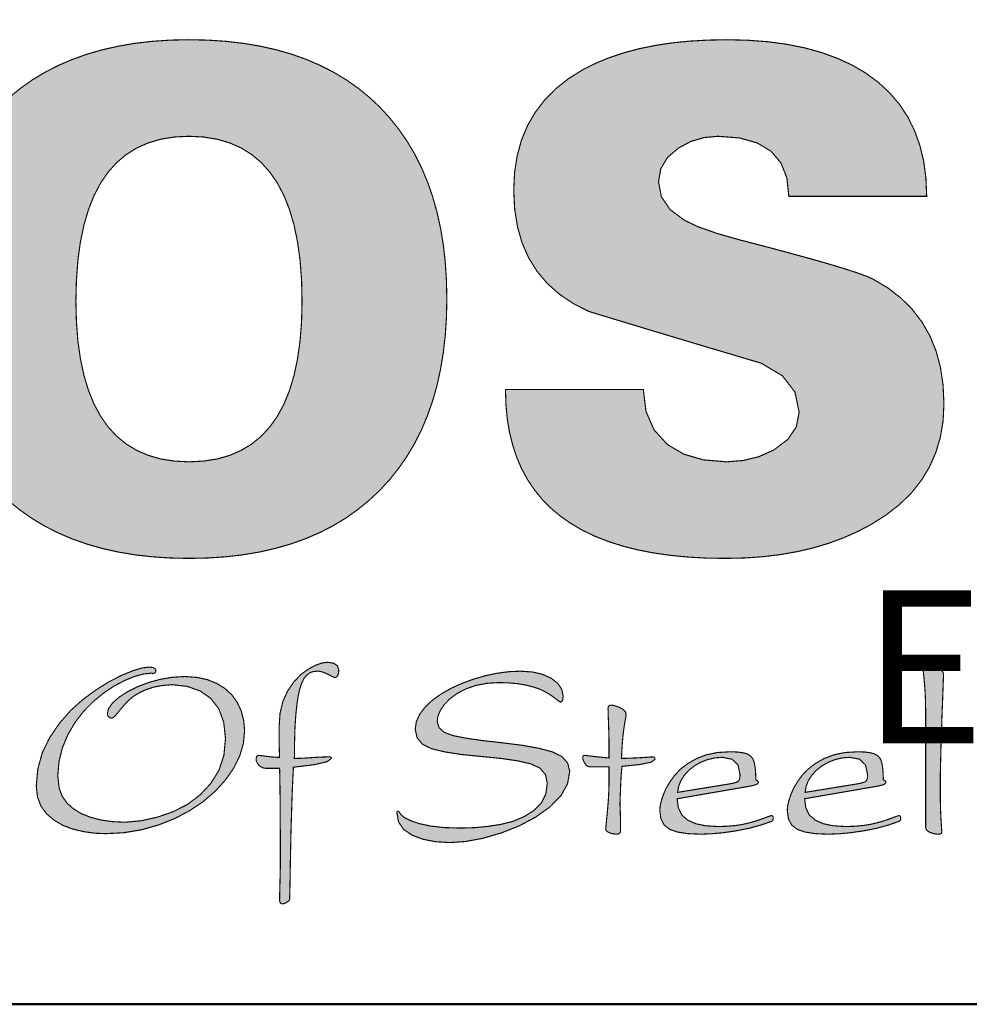
# Model space of a CAD drawing. Units: millimetres. Extents: x 0 to 1260, y -30 to 817.
# Drawn here: x 1018 to 1036, y 458 to 476 of the extents above; entities that cross this region are included whole.
import ezdxf
from ezdxf.enums import TextEntityAlignment as Align

# ---------------------------------------------------------------- set-up
doc = ezdxf.new("R2010")
doc.units = ezdxf.units.MM
doc.layers.add('AM_0', color=7, linetype='Continuous', lineweight=50)
doc.layers.add('AM_BOR', color=7, linetype='Continuous', lineweight=50)
doc.styles.get("Standard").update_dxf_attribs({"font": 'isocp.shx'})

# ---------------------------------------------------------------- blocks, each defined once
blk = doc.blocks.new('DIN_A3_BOS')
at = {"layer": 'AM_BOR'}
blk.add_lwpolyline([(20, 10), (410, 10), (410, 287), (20, 287)], close=True, dxfattribs=at)
blk = doc.blocks.new('TITLE_BOS')
at = {"layer": 'AM_BOR'}
h = blk.add_hatch(color=256, dxfattribs=at)
h.paths.add_polyline_path([(-101.804, 12.641), (-101.854, 12.898), (-101.939, 13.136), (-102.057, 13.353), (-102.209, 13.55), (-102.395, 13.728), (-102.615, 13.886), (-102.821, 14.001), (-103.042, 14.099), (-103.278, 14.179), (-103.529, 14.241), (-103.796, 14.285), (-104.078, 14.312), (-104.375, 14.321), (-107.956, 14.321), (-107.956, 6.847), (-104.447, 6.847), (-104.14, 6.852), (-103.881, 6.866), (-103.671, 6.889), (-103.386, 6.939), (-103.121, 7.003), (-102.879, 7.081), (-102.657, 7.173), (-102.456, 7.28), (-102.276, 7.401), (-102.118, 7.536), (-101.981, 7.685), (-101.865, 7.848), (-101.769, 8.025), (-101.696, 8.217), (-101.643, 8.422), (-101.611, 8.642), (-101.6, 8.876), (-101.622, 9.175), (-101.685, 9.452), (-101.791, 9.707), (-101.938, 9.939), (-102.128, 10.149), (-102.332, 10.318), (-102.561, 10.461), (-102.815, 10.576), (-103.096, 10.666), (-103.402, 10.729), (-103.071, 10.808), (-102.773, 10.923), (-102.507, 11.072), (-102.273, 11.257), (-102.06, 11.493), (-101.908, 11.756), (-101.817, 12.047), (-101.787, 12.364)])
h.paths.add_polyline_path([(-103.937, 12.353), (-103.909, 12.147), (-103.946, 11.867), (-104.056, 11.648), (-104.24, 11.491), (-104.498, 11.395), (-104.83, 11.36), (-105.886, 11.36), (-105.886, 12.872), (-104.758, 12.872), (-104.54, 12.85), (-104.341, 12.784), (-104.162, 12.675), (-104.021, 12.529)], flags=16)
h.paths.add_polyline_path([(-104.322, 9.884), (-104.141, 9.801), (-103.986, 9.663), (-103.869, 9.487), (-103.798, 9.29), (-103.774, 9.073), (-103.803, 8.843), (-103.889, 8.652), (-104.033, 8.498), (-104.219, 8.386), (-104.433, 8.319), (-104.675, 8.296), (-105.886, 8.296), (-105.886, 9.911), (-104.53, 9.911)], flags=16)
h.paths.add_polyline_path([(-93.603, 12.948), (-93.728, 13.129), (-93.865, 13.3), (-94.013, 13.462), (-94.173, 13.612), (-94.342, 13.75), (-94.522, 13.876), (-94.712, 13.99), (-94.913, 14.092), (-95.123, 14.182), (-95.343, 14.26), (-95.574, 14.326), (-95.815, 14.38), (-96.066, 14.422), (-96.327, 14.452), (-96.599, 14.47), (-96.88, 14.476), (-97.16, 14.47), (-97.43, 14.452), (-97.691, 14.422), (-97.941, 14.379), (-98.181, 14.325), (-98.411, 14.259), (-98.631, 14.18), (-98.841, 14.09), (-99.042, 13.987), (-99.232, 13.873), (-99.412, 13.746), (-99.582, 13.607), (-99.742, 13.456), (-99.892, 13.295), (-100.029, 13.123), (-100.154, 12.941), (-100.268, 12.75), (-100.369, 12.549), (-100.459, 12.338), (-100.537, 12.117), (-100.602, 11.886), (-100.656, 11.645), (-100.698, 11.395), (-100.728, 11.134), (-100.746, 10.864), (-100.752, 10.584), (-100.746, 10.302), (-100.728, 10.031), (-100.698, 9.769), (-100.657, 9.518), (-100.603, 9.276), (-100.538, 9.045), (-100.461, 8.823), (-100.371, 8.612), (-100.27, 8.411), (-100.158, 8.22), (-100.033, 8.039), (-99.896, 7.867), (-99.748, 7.706), (-99.588, 7.556), (-99.418, 7.418), (-99.238, 7.292), (-99.048, 7.178), (-98.848, 7.076), (-98.638, 6.986), (-98.417, 6.908), (-98.186, 6.842), (-97.946, 6.788), (-97.695, 6.746), (-97.433, 6.716), (-97.162, 6.698), (-96.88, 6.692), (-96.6, 6.698), (-96.33, 6.716), (-96.07, 6.746), (-95.82, 6.788), (-95.58, 6.843), (-95.35, 6.909), (-95.13, 6.988), (-94.919, 7.078), (-94.719, 7.181), (-94.529, 7.295), (-94.349, 7.422), (-94.179, 7.561), (-94.018, 7.711), (-93.869, 7.873), (-93.732, 8.045), (-93.606, 8.226), (-93.493, 8.418), (-93.391, 8.619), (-93.302, 8.83), (-93.224, 9.051), (-93.158, 9.282), (-93.105, 9.523), (-93.063, 9.773), (-93.033, 10.034), (-93.015, 10.304), (-93.009, 10.584), (-93.015, 10.866), (-93.033, 11.137), (-93.062, 11.399), (-93.104, 11.65), (-93.158, 11.892), (-93.223, 12.123), (-93.3, 12.344), (-93.389, 12.556), (-93.49, 12.757)])
h.paths.add_polyline_path([(-98.095, 12.488), (-97.967, 12.631), (-97.823, 12.752), (-97.665, 12.851), (-97.491, 12.928), (-97.303, 12.983), (-97.099, 13.016), (-96.88, 13.027), (-96.662, 13.016), (-96.458, 12.983), (-96.269, 12.928), (-96.096, 12.851), (-95.937, 12.752), (-95.794, 12.631), (-95.666, 12.488), (-95.552, 12.323), (-95.454, 12.136), (-95.371, 11.927), (-95.303, 11.696), (-95.251, 11.443), (-95.213, 11.169), (-95.19, 10.872), (-95.183, 10.553), (-95.19, 10.242), (-95.213, 9.953), (-95.251, 9.685), (-95.303, 9.438), (-95.371, 9.213), (-95.454, 9.009), (-95.552, 8.827), (-95.666, 8.666), (-95.794, 8.527), (-95.937, 8.409), (-96.096, 8.313), (-96.269, 8.238), (-96.458, 8.184), (-96.662, 8.152), (-96.88, 8.141), (-97.099, 8.152), (-97.303, 8.184), (-97.491, 8.238), (-97.665, 8.313), (-97.823, 8.409), (-97.967, 8.527), (-98.095, 8.666), (-98.208, 8.827), (-98.306, 9.009), (-98.389, 9.213), (-98.457, 9.438), (-98.51, 9.685), (-98.548, 9.953), (-98.57, 10.242), (-98.578, 10.553), (-98.57, 10.872), (-98.548, 11.169), (-98.51, 11.443), (-98.457, 11.696), (-98.389, 11.927), (-98.306, 12.136), (-98.208, 12.323)], flags=16)
h.paths.add_polyline_path([(-86.362, 13.68), (-86.533, 13.838), (-86.726, 13.979), (-86.926, 14.096), (-87.143, 14.196), (-87.378, 14.282), (-87.629, 14.352), (-87.898, 14.406), (-88.183, 14.445), (-88.486, 14.468), (-88.806, 14.476), (-89.097, 14.47), (-89.374, 14.454), (-89.639, 14.427), (-89.891, 14.388), (-90.13, 14.339), (-90.357, 14.278), (-90.57, 14.207), (-90.771, 14.124), (-90.959, 14.031), (-91.179, 13.894), (-91.373, 13.741), (-91.54, 13.572), (-91.682, 13.387), (-91.798, 13.186), (-91.889, 12.968), (-91.953, 12.735), (-91.992, 12.485), (-92.005, 12.219), (-91.991, 11.935), (-91.949, 11.671), (-91.88, 11.428), (-91.782, 11.205), (-91.657, 11.003), (-91.504, 10.821), (-91.322, 10.659), (-91.113, 10.518), (-90.877, 10.398), (-90.641, 10.326), (-90.406, 10.255), (-90.171, 10.184), (-89.936, 10.113), (-89.7, 10.042), (-89.465, 9.972), (-89.23, 9.901), (-88.995, 9.831), (-88.759, 9.761), (-88.524, 9.691), (-88.289, 9.621), (-87.973, 9.434), (-87.783, 9.189), (-87.72, 8.886), (-87.762, 8.667), (-87.89, 8.477), (-88.103, 8.317), (-88.323, 8.219), (-88.558, 8.161), (-88.806, 8.141), (-89.154, 8.17), (-89.451, 8.256), (-89.697, 8.4), (-89.898, 8.621), (-90.019, 8.897), (-90.059, 9.228), (-92.129, 9.228), (-92.122, 9.003), (-92.102, 8.788), (-92.068, 8.583), (-92.02, 8.39), (-91.959, 8.206), (-91.884, 8.033), (-91.795, 7.871), (-91.693, 7.719), (-91.577, 7.577), (-91.447, 7.446), (-91.304, 7.326), (-91.147, 7.216), (-90.976, 7.116), (-90.792, 7.027), (-90.594, 6.949), (-90.383, 6.881), (-90.158, 6.823), (-89.919, 6.776), (-89.666, 6.739), (-89.4, 6.713), (-89.121, 6.697), (-88.827, 6.692), (-88.545, 6.698), (-88.272, 6.717), (-88.009, 6.748), (-87.757, 6.792), (-87.514, 6.848), (-87.281, 6.917), (-87.059, 6.999), (-86.846, 7.093), (-86.643, 7.199), (-86.413, 7.344), (-86.21, 7.503), (-86.033, 7.676), (-85.884, 7.864), (-85.763, 8.065), (-85.668, 8.28), (-85.6, 8.51), (-85.559, 8.753), (-85.546, 9.011), (-85.559, 9.293), (-85.598, 9.557), (-85.664, 9.803), (-85.756, 10.03), (-85.875, 10.238), (-86.02, 10.428), (-86.191, 10.598), (-86.388, 10.751), (-86.612, 10.884), (-86.705, 10.925), (-86.842, 10.975), (-87.025, 11.035), (-87.254, 11.104), (-87.527, 11.183), (-87.846, 11.27), (-88.211, 11.368), (-88.62, 11.474), (-88.959, 11.571), (-89.232, 11.667), (-89.438, 11.764), (-89.656, 11.925), (-89.788, 12.118), (-89.831, 12.344), (-89.798, 12.538), (-89.698, 12.707), (-89.531, 12.851), (-89.346, 12.949), (-89.149, 13.007), (-88.941, 13.027), (-88.615, 13.002), (-88.349, 12.927), (-88.141, 12.802), (-87.993, 12.627), (-87.904, 12.401), (-87.875, 12.126), (-85.805, 12.126), (-85.816, 12.397), (-85.85, 12.651), (-85.907, 12.889), (-85.987, 13.111), (-86.089, 13.317), (-86.214, 13.506)])
h = blk.add_hatch(color=256, dxfattribs=at)
h.paths.add_polyline_path([(-96.096, 4.402), (-96.155, 4.53), (-96.235, 4.643), (-96.337, 4.737), (-96.46, 4.814), (-96.601, 4.871), (-96.76, 4.906), (-96.937, 4.919), (-97.121, 4.909), (-97.304, 4.879), (-97.487, 4.829), (-97.658, 4.764), (-97.806, 4.69), (-97.932, 4.607), (-98.028, 4.522), (-98.086, 4.441), (-98.105, 4.364), (-98.103, 4.345), (-98.097, 4.329), (-98.086, 4.315), (-98.073, 4.304), (-98.059, 4.297), (-98.043, 4.294), (-98.016, 4.305), (-97.981, 4.337), (-97.936, 4.391), (-97.886, 4.453), (-97.835, 4.511), (-97.782, 4.566), (-97.72, 4.618), (-97.639, 4.668), (-97.539, 4.717), (-97.42, 4.758), (-97.285, 4.784), (-97.132, 4.797), (-96.905, 4.771), (-96.712, 4.702), (-96.552, 4.59), (-96.432, 4.434), (-96.359, 4.234), (-96.332, 3.989), (-96.356, 3.738), (-96.43, 3.513), (-96.553, 3.314), (-96.714, 3.142), (-96.903, 3), (-97.121, 2.889), (-97.356, 2.808), (-97.596, 2.755), (-97.84, 2.732), (-98.025, 2.741), (-98.196, 2.765), (-98.354, 2.805), (-98.495, 2.861), (-98.614, 2.933), (-98.711, 3.02), (-98.783, 3.121), (-98.827, 3.235), (-98.843, 3.361), (-98.844, 3.38), (-98.847, 3.398), (-98.851, 3.414), (-98.833, 3.638), (-98.781, 3.85), (-98.697, 4.05), (-98.587, 4.235), (-98.46, 4.4), (-98.315, 4.546), (-98.16, 4.672), (-98.003, 4.777), (-97.845, 4.86), (-97.693, 4.921), (-97.558, 4.958), (-97.434, 4.971), (-97.424, 4.961), (-97.398, 4.97), (-97.382, 4.986), (-97.377, 5.007), (-97.389, 5.037), (-97.423, 5.055), (-97.48, 5.061), (-97.587, 5.047), (-97.726, 5.005), (-97.897, 4.934), (-98.086, 4.838), (-98.277, 4.718), (-98.472, 4.575), (-98.658, 4.409), (-98.824, 4.219), (-98.969, 4.007), (-99.082, 3.777), (-99.15, 3.532), (-99.173, 3.273), (-99.155, 3.112), (-99.102, 2.973), (-99.014, 2.855), (-98.9, 2.759), (-98.768, 2.683), (-98.618, 2.628), (-98.458, 2.591), (-98.296, 2.568), (-98.131, 2.561), (-97.86, 2.575), (-97.596, 2.619), (-97.338, 2.691), (-97.094, 2.788), (-96.869, 2.906), (-96.664, 3.044), (-96.484, 3.2), (-96.332, 3.367), (-96.208, 3.546), (-96.117, 3.731), (-96.063, 3.918), (-96.045, 4.104), (-96.059, 4.26)])
h.paths.add_polyline_path([(-95.289, 4.153), (-95.277, 4.337), (-95.261, 4.493), (-95.241, 4.626), (-95.216, 4.734), (-95.187, 4.821), (-95.153, 4.89), (-95.114, 4.939), (-95.069, 4.973), (-95.018, 4.993), (-94.961, 4.999), (-94.924, 4.998), (-94.891, 4.992), (-94.862, 4.983), (-94.833, 4.97), (-94.799, 4.955), (-94.762, 4.936), (-94.728, 4.918), (-94.703, 4.908), (-94.685, 4.904), (-94.671, 4.908), (-94.659, 4.918), (-94.648, 4.936), (-94.639, 4.958), (-94.634, 4.984), (-94.632, 5.014), (-94.651, 5.08), (-94.708, 5.12), (-94.804, 5.133), (-94.887, 5.121), (-94.983, 5.087), (-95.092, 5.029), (-95.203, 4.947), (-95.305, 4.839), (-95.397, 4.707), (-95.469, 4.55), (-95.513, 4.371), (-95.527, 4.169), (-95.527, 3.965), (-95.524, 3.81), (-95.52, 3.706), (-95.581, 3.708), (-95.644, 3.713), (-95.711, 3.721), (-95.77, 3.729), (-95.811, 3.734), (-95.834, 3.736), (-95.855, 3.729), (-95.868, 3.709), (-95.873, 3.675), (-95.867, 3.644), (-95.852, 3.614), (-95.827, 3.585), (-95.796, 3.561), (-95.764, 3.547), (-95.73, 3.542), (-95.52, 3.542), (-95.516, 3.385), (-95.513, 3.157), (-95.511, 2.859), (-95.509, 2.491), (-95.509, 2.052), (-95.51, 2.027), (-95.511, 1.957), (-95.514, 1.844), (-95.517, 1.722), (-95.519, 1.628), (-95.52, 1.562), (-95.515, 1.532), (-95.501, 1.514), (-95.478, 1.507), (-95.459, 1.51), (-95.436, 1.519), (-95.411, 1.533), (-95.388, 1.548), (-95.374, 1.562), (-95.37, 1.573), (-95.368, 1.626), (-95.365, 1.736), (-95.362, 1.904), (-95.359, 2.09), (-95.356, 2.255), (-95.353, 2.397), (-95.35, 2.543), (-95.345, 2.717), (-95.339, 2.918), (-95.332, 3.133), (-95.323, 3.346), (-95.313, 3.558), (-94.996, 3.597), (-94.806, 3.641), (-94.743, 3.69), (-94.746, 3.703), (-94.753, 3.711), (-94.766, 3.714), (-94.839, 3.712), (-94.929, 3.709), (-95.035, 3.702), (-95.14, 3.695), (-95.228, 3.691), (-95.298, 3.69), (-95.295, 3.937)])
h = blk.add_hatch(color=256, dxfattribs=at)
h.paths.add_polyline_path([(-85.576, 4.3), (-85.562, 4.673), (-85.554, 4.893), (-85.551, 4.961), (-85.565, 4.993), (-85.6, 5.026), (-85.656, 5.059), (-85.719, 5.088), (-85.776, 5.105), (-85.827, 5.11), (-85.848, 5.107), (-85.861, 5.097), (-85.866, 5.08), (-85.863, 5.055), (-85.855, 4.986), (-85.843, 4.871), (-85.83, 4.717), (-85.822, 4.53), (-85.82, 4.31), (-85.82, 2.652), (-85.813, 2.624), (-85.791, 2.6), (-85.756, 2.58), (-85.713, 2.565), (-85.669, 2.556), (-85.624, 2.553), (-85.598, 2.557), (-85.583, 2.567), (-85.578, 2.583), (-85.579, 2.605), (-85.583, 2.666), (-85.59, 2.766), (-85.596, 2.897), (-85.6, 3.051), (-85.601, 3.227), (-85.599, 3.524), (-85.59, 3.881)])
h.paths.add_polyline_path([(-86.469, 3.574), (-86.483, 3.64), (-86.504, 3.689), (-86.538, 3.728), (-86.583, 3.756), (-86.647, 3.775), (-86.732, 3.786), (-86.839, 3.79), (-87.029, 3.779), (-87.2, 3.744), (-87.35, 3.686), (-87.48, 3.611), (-87.59, 3.526), (-87.679, 3.431), (-87.75, 3.332), (-87.807, 3.235), (-87.848, 3.138), (-87.876, 3.05), (-87.893, 2.975), (-87.898, 2.913), (-87.882, 2.786), (-87.832, 2.691), (-87.75, 2.626), (-87.632, 2.585), (-87.478, 2.561), (-87.286, 2.553), (-87.124, 2.559), (-86.947, 2.575), (-86.754, 2.603), (-86.56, 2.641), (-86.38, 2.69), (-86.214, 2.748), (-86.204, 2.757), (-86.197, 2.772), (-86.195, 2.794), (-86.198, 2.816), (-86.207, 2.828), (-86.222, 2.833), (-86.241, 2.827), (-86.286, 2.811), (-86.356, 2.785), (-86.444, 2.754), (-86.539, 2.727), (-86.643, 2.702), (-86.758, 2.683), (-86.886, 2.672), (-87.029, 2.668), (-87.208, 2.679), (-87.357, 2.71), (-87.478, 2.763), (-87.567, 2.841), (-87.62, 2.949), (-87.637, 3.085), (-86.543, 3.274), (-86.473, 3.29), (-86.431, 3.308), (-86.417, 3.327), (-86.421, 3.345), (-86.434, 3.359), (-86.455, 3.369), (-86.46, 3.483)])
h.paths.add_polyline_path([(-86.692, 3.446), (-86.695, 3.401), (-86.704, 3.368), (-86.719, 3.346), (-86.748, 3.332), (-86.799, 3.317), (-86.872, 3.304), (-87.63, 3.181), (-87.615, 3.27), (-87.582, 3.356), (-87.53, 3.437), (-87.462, 3.512), (-87.381, 3.576), (-87.288, 3.63), (-87.185, 3.671), (-87.077, 3.697), (-86.964, 3.707), (-86.813, 3.678), (-86.723, 3.591)], flags=16)
h.paths.add_polyline_path([(-88.383, 3.574), (-88.397, 3.64), (-88.418, 3.689), (-88.452, 3.728), (-88.497, 3.756), (-88.561, 3.775), (-88.646, 3.786), (-88.753, 3.79), (-88.944, 3.779), (-89.114, 3.744), (-89.264, 3.686), (-89.395, 3.611), (-89.504, 3.526), (-89.593, 3.431), (-89.664, 3.332), (-89.721, 3.235), (-89.762, 3.138), (-89.79, 3.05), (-89.807, 2.975), (-89.812, 2.913), (-89.796, 2.786), (-89.746, 2.691), (-89.664, 2.626), (-89.546, 2.585), (-89.392, 2.561), (-89.2, 2.553), (-89.038, 2.559), (-88.861, 2.575), (-88.668, 2.603), (-88.474, 2.641), (-88.294, 2.69), (-88.128, 2.748), (-88.118, 2.757), (-88.112, 2.772), (-88.11, 2.794), (-88.112, 2.816), (-88.121, 2.828), (-88.136, 2.833), (-88.155, 2.827), (-88.2, 2.811), (-88.27, 2.785), (-88.358, 2.754), (-88.453, 2.727), (-88.557, 2.702), (-88.672, 2.683), (-88.8, 2.672), (-88.943, 2.668), (-89.122, 2.679), (-89.271, 2.71), (-89.392, 2.763), (-89.481, 2.841), (-89.534, 2.949), (-89.551, 3.085), (-88.457, 3.274), (-88.387, 3.29), (-88.345, 3.308), (-88.331, 3.327), (-88.335, 3.345), (-88.348, 3.359), (-88.369, 3.369), (-88.374, 3.483)])
h.paths.add_polyline_path([(-88.607, 3.446), (-88.61, 3.401), (-88.618, 3.368), (-88.633, 3.346), (-88.662, 3.332), (-88.713, 3.317), (-88.786, 3.304), (-89.544, 3.181), (-89.529, 3.27), (-89.496, 3.356), (-89.444, 3.437), (-89.376, 3.512), (-89.296, 3.576), (-89.202, 3.63), (-89.099, 3.671), (-88.991, 3.697), (-88.878, 3.707), (-88.727, 3.678), (-88.637, 3.591)], flags=16)
h.paths.add_polyline_path([(-90.325, 4.296), (-90.32, 4.331), (-90.318, 4.349), (-90.327, 4.388), (-90.356, 4.421), (-90.405, 4.45), (-90.46, 4.472), (-90.509, 4.486), (-90.551, 4.49), (-90.572, 4.484), (-90.585, 4.465), (-90.589, 4.433), (-90.588, 4.398), (-90.586, 4.327), (-90.582, 4.222), (-90.578, 4.099), (-90.575, 3.977), (-90.574, 3.855), (-90.574, 3.697), (-90.657, 3.704), (-90.737, 3.712), (-90.814, 3.721), (-90.878, 3.729), (-90.92, 3.734), (-90.942, 3.736), (-90.957, 3.733), (-90.966, 3.723), (-90.969, 3.706), (-90.965, 3.68), (-90.955, 3.65), (-90.938, 3.616), (-90.916, 3.587), (-90.892, 3.57), (-90.865, 3.564), (-90.574, 3.564), (-90.574, 3.337), (-90.577, 3.203), (-90.585, 3.054), (-90.599, 2.891), (-90.613, 2.749), (-90.621, 2.662), (-90.624, 2.63), (-90.618, 2.61), (-90.6, 2.592), (-90.571, 2.575), (-90.536, 2.563), (-90.5, 2.556), (-90.463, 2.553), (-90.429, 2.558), (-90.408, 2.574), (-90.401, 2.599), (-90.402, 2.755), (-90.405, 2.892), (-90.41, 3.009), (-90.408, 3.056), (-90.406, 3.117), (-90.403, 3.194), (-90.4, 3.273), (-90.397, 3.343), (-90.394, 3.406), (-90.39, 3.463), (-90.385, 3.518), (-90.379, 3.571), (-90.104, 3.6), (-89.939, 3.634), (-89.885, 3.675), (-89.888, 3.696), (-89.898, 3.709), (-89.915, 3.713), (-89.934, 3.712), (-89.98, 3.709), (-90.052, 3.704), (-90.146, 3.698), (-90.258, 3.694), (-90.387, 3.69), (-90.381, 3.816), (-90.374, 3.927), (-90.365, 4.024), (-90.355, 4.108), (-90.345, 4.182), (-90.334, 4.246)])
h.paths.add_polyline_path([(-91.441, 4.893), (-91.572, 4.952), (-91.727, 4.988), (-91.907, 4.999), (-92.076, 4.992), (-92.252, 4.969), (-92.434, 4.931), (-92.614, 4.878), (-92.786, 4.815), (-92.95, 4.74), (-93.1, 4.654), (-93.229, 4.561), (-93.337, 4.459), (-93.418, 4.351), (-93.467, 4.242), (-93.484, 4.13), (-93.456, 4), (-93.373, 3.901), (-93.234, 3.834), (-93.04, 3.788), (-92.792, 3.749), (-92.488, 3.719), (-92.186, 3.689), (-91.938, 3.652), (-91.746, 3.608), (-91.61, 3.544), (-91.528, 3.447), (-91.501, 3.319), (-91.523, 3.156), (-91.591, 3.019), (-91.704, 2.906), (-91.85, 2.816), (-92.014, 2.747), (-92.198, 2.7), (-92.393, 2.67), (-92.592, 2.651), (-92.795, 2.645), (-93.043, 2.652), (-93.252, 2.675), (-93.421, 2.711), (-93.553, 2.756), (-93.647, 2.803), (-93.703, 2.852), (-93.717, 2.877), (-93.731, 2.893), (-93.745, 2.898), (-93.753, 2.895), (-93.758, 2.887), (-93.759, 2.875), (-93.734, 2.736), (-93.657, 2.624), (-93.528, 2.537), (-93.364, 2.476), (-93.176, 2.44), (-92.967, 2.427), (-92.729, 2.443), (-92.471, 2.491), (-92.194, 2.571), (-91.922, 2.678), (-91.678, 2.808), (-91.464, 2.96), (-91.297, 3.129), (-91.197, 3.308), (-91.164, 3.496), (-91.194, 3.62), (-91.281, 3.718), (-91.424, 3.788), (-91.623, 3.841), (-91.875, 3.887), (-92.181, 3.925), (-92.484, 3.959), (-92.729, 3.995), (-92.915, 4.032), (-93.046, 4.08), (-93.126, 4.152), (-93.155, 4.246), (-93.142, 4.327), (-93.105, 4.413), (-93.044, 4.502), (-92.958, 4.589), (-92.851, 4.667), (-92.721, 4.734), (-92.573, 4.786), (-92.408, 4.817), (-92.228, 4.828), (-92.07, 4.823), (-91.929, 4.81), (-91.806, 4.787), (-91.7, 4.759), (-91.611, 4.728), (-91.54, 4.694), (-91.48, 4.66), (-91.426, 4.625), (-91.379, 4.589), (-91.341, 4.56), (-91.315, 4.542), (-91.302, 4.536), (-91.281, 4.546), (-91.268, 4.576), (-91.263, 4.625), (-91.283, 4.727), (-91.343, 4.816)])
blk.add_lwpolyline([(-180, 0), (0, 0), (0, 44.76)], dxfattribs=at)
at = {"layer": 'AM_BOR', "const_width": 0.0169}
blk.add_lwpolyline([(-99.582, 13.607), (-99.412, 13.746), (-99.232, 13.873), (-99.042, 13.987), (-98.841, 14.09), (-98.631, 14.18), (-98.411, 14.259), (-98.181, 14.325), (-97.941, 14.379), (-97.691, 14.422), (-97.43, 14.452), (-97.16, 14.47), (-96.88, 14.476), (-96.599, 14.47), (-96.327, 14.452), (-96.066, 14.422), (-95.815, 14.38), (-95.574, 14.326), (-95.343, 14.26), (-95.123, 14.182), (-94.913, 14.092), (-94.712, 13.99), (-94.522, 13.876), (-94.342, 13.75), (-94.173, 13.612), (-94.013, 13.462), (-94.013, 13.462), (-93.865, 13.3), (-93.728, 13.129), (-93.603, 12.948), (-93.49, 12.757), (-93.389, 12.556), (-93.3, 12.344), (-93.223, 12.123), (-93.158, 11.892), (-93.104, 11.65), (-93.062, 11.399), (-93.033, 11.137), (-93.015, 10.866), (-93.009, 10.584), (-93.015, 10.304), (-93.033, 10.034), (-93.063, 9.773), (-93.105, 9.523), (-93.158, 9.282), (-93.224, 9.051), (-93.302, 8.83), (-93.391, 8.619), (-93.493, 8.418), (-93.606, 8.226), (-93.732, 8.045), (-93.869, 7.873), (-94.018, 7.711), (-94.179, 7.561), (-94.349, 7.422), (-94.529, 7.295), (-94.719, 7.181), (-94.919, 7.078), (-95.13, 6.988), (-95.35, 6.909), (-95.58, 6.843), (-95.82, 6.788), (-96.07, 6.746), (-96.33, 6.716), (-96.6, 6.698), (-96.88, 6.692), (-97.162, 6.698), (-97.433, 6.716), (-97.695, 6.746), (-97.946, 6.788), (-98.186, 6.842), (-98.417, 6.908), (-98.638, 6.986), (-98.848, 7.076), (-99.048, 7.178), (-99.238, 7.292), (-99.418, 7.418), (-99.588, 7.556)], dxfattribs=at)
for points in [[(-85.805, 12.126), (-87.875, 12.126), (-87.904, 12.401), (-87.993, 12.627), (-88.141, 12.802), (-88.349, 12.927), (-88.615, 13.002), (-88.941, 13.027), (-89.149, 13.007), (-89.346, 12.949), (-89.531, 12.851), (-89.698, 12.707), (-89.798, 12.538), (-89.831, 12.344), (-89.788, 12.118), (-89.656, 11.925), (-89.438, 11.764), (-89.232, 11.667), (-88.959, 11.571), (-88.62, 11.474), (-88.211, 11.368), (-87.846, 11.27), (-87.527, 11.183), (-87.254, 11.104), (-87.025, 11.035), (-86.842, 10.975), (-86.705, 10.925), (-86.612, 10.884), (-86.388, 10.751), (-86.191, 10.598), (-86.02, 10.428), (-85.875, 10.238), (-85.756, 10.03), (-85.664, 9.803), (-85.598, 9.557), (-85.559, 9.293), (-85.546, 9.011), (-85.559, 8.753), (-85.6, 8.51), (-85.668, 8.28), (-85.763, 8.065), (-85.884, 7.864), (-86.033, 7.676), (-86.21, 7.503), (-86.413, 7.344), (-86.643, 7.199), (-86.846, 7.093), (-87.059, 6.999), (-87.281, 6.917), (-87.514, 6.848), (-87.757, 6.792), (-88.009, 6.748), (-88.272, 6.717), (-88.545, 6.698), (-88.827, 6.692), (-89.121, 6.697), (-89.4, 6.713), (-89.666, 6.739), (-89.919, 6.776), (-90.158, 6.823), (-90.383, 6.881), (-90.594, 6.949), (-90.792, 7.027), (-90.976, 7.116), (-91.147, 7.216), (-91.304, 7.326), (-91.447, 7.446), (-91.577, 7.577), (-91.693, 7.719), (-91.795, 7.871), (-91.884, 8.033), (-91.959, 8.206), (-92.02, 8.39), (-92.068, 8.583), (-92.102, 8.788), (-92.122, 9.003), (-92.129, 9.228), (-92.129, 9.228), (-90.059, 9.228), (-90.019, 8.897), (-89.898, 8.621), (-89.697, 8.4), (-89.451, 8.256), (-89.154, 8.17), (-88.806, 8.141), (-88.558, 8.161), (-88.323, 8.219), (-88.103, 8.317), (-87.89, 8.477), (-87.762, 8.667), (-87.72, 8.886), (-87.783, 9.189), (-87.973, 9.434), (-88.289, 9.621), (-88.524, 9.691), (-88.759, 9.761), (-88.995, 9.831), (-89.23, 9.901), (-89.465, 9.972), (-89.7, 10.042), (-89.936, 10.113), (-90.171, 10.184), (-90.406, 10.255), (-90.641, 10.326), (-90.877, 10.398), (-90.877, 10.398), (-91.113, 10.518), (-91.322, 10.659), (-91.504, 10.821), (-91.657, 11.003), (-91.782, 11.205), (-91.88, 11.428), (-91.949, 11.671), (-91.991, 11.935), (-92.005, 12.219), (-91.992, 12.485), (-91.953, 12.735), (-91.889, 12.968), (-91.798, 13.186), (-91.682, 13.387), (-91.54, 13.572), (-91.373, 13.741), (-91.179, 13.894), (-90.959, 14.031), (-90.771, 14.124), (-90.57, 14.207), (-90.357, 14.278), (-90.13, 14.339), (-89.891, 14.388), (-89.639, 14.427), (-89.374, 14.454), (-89.097, 14.47), (-88.806, 14.476), (-88.486, 14.468), (-88.183, 14.445), (-87.898, 14.406), (-87.629, 14.352), (-87.378, 14.282), (-87.143, 14.196), (-86.926, 14.096), (-86.726, 13.979), (-86.533, 13.838), (-86.362, 13.68), (-86.214, 13.506), (-86.089, 13.317), (-85.987, 13.111), (-85.907, 12.889), (-85.85, 12.651), (-85.816, 12.397)], [(-95.183, 10.553), (-95.19, 10.872), (-95.213, 11.169), (-95.251, 11.443), (-95.303, 11.696), (-95.371, 11.927), (-95.454, 12.136), (-95.552, 12.323), (-95.666, 12.488), (-95.794, 12.631), (-95.937, 12.752), (-96.096, 12.851), (-96.269, 12.928), (-96.458, 12.983), (-96.662, 13.016), (-96.88, 13.027), (-97.099, 13.016), (-97.303, 12.983), (-97.491, 12.928), (-97.665, 12.851), (-97.823, 12.752), (-97.967, 12.631), (-98.095, 12.488), (-98.208, 12.323), (-98.306, 12.136), (-98.389, 11.927), (-98.457, 11.696), (-98.51, 11.443), (-98.548, 11.169), (-98.57, 10.872), (-98.578, 10.553), (-98.57, 10.242), (-98.548, 9.953), (-98.51, 9.685), (-98.457, 9.438), (-98.389, 9.213), (-98.306, 9.009), (-98.208, 8.827), (-98.095, 8.666), (-97.967, 8.527), (-97.823, 8.409), (-97.665, 8.313), (-97.491, 8.238), (-97.303, 8.184), (-97.099, 8.152), (-96.88, 8.141), (-96.662, 8.152), (-96.458, 8.184), (-96.269, 8.238), (-96.096, 8.313), (-95.937, 8.409), (-95.794, 8.527), (-95.666, 8.666), (-95.552, 8.827), (-95.454, 9.009), (-95.371, 9.213), (-95.303, 9.438), (-95.251, 9.685), (-95.213, 9.953), (-95.19, 10.242)], [(-97.132, 4.797), (-97.285, 4.784), (-97.42, 4.758), (-97.539, 4.717), (-97.639, 4.668), (-97.72, 4.618), (-97.782, 4.566), (-97.835, 4.511), (-97.886, 4.453), (-97.936, 4.391), (-97.981, 4.337), (-98.016, 4.305), (-98.043, 4.294), (-98.059, 4.297), (-98.073, 4.304), (-98.086, 4.315), (-98.097, 4.329), (-98.103, 4.345), (-98.105, 4.364), (-98.086, 4.441), (-98.028, 4.522), (-97.932, 4.607), (-97.806, 4.69), (-97.658, 4.764), (-97.487, 4.829), (-97.304, 4.879), (-97.121, 4.909), (-96.937, 4.919), (-96.76, 4.906), (-96.601, 4.871), (-96.46, 4.814), (-96.337, 4.737), (-96.235, 4.643), (-96.155, 4.53), (-96.096, 4.402), (-96.059, 4.26), (-96.045, 4.104), (-96.063, 3.918), (-96.117, 3.731), (-96.208, 3.546), (-96.332, 3.367), (-96.484, 3.2), (-96.664, 3.044), (-96.869, 2.906), (-97.094, 2.788), (-97.338, 2.691), (-97.596, 2.619), (-97.86, 2.575), (-98.131, 2.561), (-98.296, 2.568), (-98.458, 2.591), (-98.618, 2.628), (-98.768, 2.683), (-98.9, 2.759), (-99.014, 2.855), (-99.102, 2.973), (-99.155, 3.112), (-99.173, 3.273), (-99.15, 3.532), (-99.082, 3.777), (-98.969, 4.007), (-98.824, 4.219), (-98.658, 4.409), (-98.472, 4.575), (-98.277, 4.718), (-98.086, 4.838), (-97.897, 4.934), (-97.726, 5.005), (-97.587, 5.047), (-97.48, 5.061), (-97.423, 5.055), (-97.389, 5.037), (-97.377, 5.007), (-97.382, 4.986), (-97.398, 4.97), (-97.424, 4.961), (-97.429, 4.966), (-97.434, 4.969), (-97.438, 4.97), (-97.558, 4.958), (-97.693, 4.921), (-97.845, 4.86), (-98.003, 4.777), (-98.16, 4.672), (-98.315, 4.546), (-98.46, 4.4), (-98.587, 4.235), (-98.697, 4.05), (-98.781, 3.85), (-98.833, 3.638), (-98.851, 3.414), (-98.847, 3.398), (-98.844, 3.38), (-98.843, 3.361), (-98.827, 3.235), (-98.783, 3.121), (-98.711, 3.02), (-98.614, 2.933), (-98.495, 2.861), (-98.354, 2.805), (-98.196, 2.765), (-98.025, 2.741), (-97.84, 2.732), (-97.596, 2.755), (-97.356, 2.808), (-97.121, 2.889), (-96.903, 3), (-96.714, 3.142), (-96.553, 3.314), (-96.43, 3.513), (-96.356, 3.738), (-96.332, 3.989), (-96.359, 4.234), (-96.432, 4.434), (-96.552, 4.59), (-96.712, 4.702), (-96.905, 4.771)], [(-95.52, 3.706), (-95.524, 3.81), (-95.527, 3.965), (-95.527, 4.169), (-95.513, 4.371), (-95.469, 4.55), (-95.397, 4.707), (-95.305, 4.839), (-95.203, 4.947), (-95.092, 5.029), (-94.983, 5.087), (-94.887, 5.121), (-94.804, 5.133), (-94.708, 5.12), (-94.651, 5.08), (-94.632, 5.014), (-94.634, 4.984), (-94.639, 4.958), (-94.648, 4.936), (-94.659, 4.918), (-94.671, 4.908), (-94.685, 4.904), (-94.703, 4.908), (-94.728, 4.918), (-94.762, 4.936), (-94.799, 4.955), (-94.833, 4.97), (-94.862, 4.983), (-94.891, 4.992), (-94.924, 4.998), (-94.961, 4.999), (-95.018, 4.993), (-95.069, 4.973), (-95.114, 4.939), (-95.153, 4.89), (-95.187, 4.821), (-95.216, 4.734), (-95.241, 4.626), (-95.261, 4.493), (-95.277, 4.337), (-95.289, 4.153), (-95.295, 3.937), (-95.298, 3.69), (-95.228, 3.691), (-95.14, 3.695), (-95.035, 3.702), (-94.929, 3.709), (-94.839, 3.712), (-94.766, 3.714), (-94.753, 3.711), (-94.746, 3.703), (-94.743, 3.69), (-94.806, 3.641), (-94.996, 3.597), (-95.313, 3.558), (-95.323, 3.346), (-95.332, 3.133), (-95.339, 2.918), (-95.345, 2.717), (-95.35, 2.543), (-95.353, 2.397), (-95.356, 2.255), (-95.359, 2.09), (-95.362, 1.904), (-95.365, 1.736), (-95.368, 1.626), (-95.37, 1.573), (-95.374, 1.562), (-95.388, 1.548), (-95.411, 1.533), (-95.436, 1.519), (-95.459, 1.51), (-95.478, 1.507), (-95.501, 1.514), (-95.515, 1.532), (-95.52, 1.562), (-95.519, 1.628), (-95.517, 1.722), (-95.514, 1.844), (-95.511, 1.957), (-95.51, 2.027), (-95.509, 2.052), (-95.509, 2.491), (-95.511, 2.859), (-95.513, 3.157), (-95.516, 3.385), (-95.52, 3.542), (-95.73, 3.542), (-95.764, 3.547), (-95.796, 3.561), (-95.827, 3.585), (-95.852, 3.614), (-95.867, 3.644), (-95.873, 3.675), (-95.868, 3.709), (-95.855, 3.729), (-95.834, 3.736), (-95.811, 3.734), (-95.77, 3.729), (-95.711, 3.721), (-95.644, 3.713), (-95.581, 3.708)], [(-85.82, 4.31), (-85.822, 4.53), (-85.83, 4.717), (-85.843, 4.871), (-85.855, 4.986), (-85.863, 5.055), (-85.866, 5.08), (-85.861, 5.097), (-85.848, 5.107), (-85.827, 5.11), (-85.776, 5.105), (-85.719, 5.088), (-85.656, 5.059), (-85.6, 5.026), (-85.565, 4.993), (-85.551, 4.961), (-85.554, 4.893), (-85.562, 4.673), (-85.576, 4.3), (-85.59, 3.881), (-85.599, 3.524), (-85.601, 3.227), (-85.6, 3.051), (-85.596, 2.897), (-85.59, 2.766), (-85.583, 2.666), (-85.579, 2.605), (-85.578, 2.583), (-85.583, 2.567), (-85.598, 2.557), (-85.624, 2.553), (-85.669, 2.556), (-85.713, 2.565), (-85.756, 2.58), (-85.791, 2.6), (-85.813, 2.624), (-85.82, 2.652)], [(-93.484, 4.13), (-93.467, 4.242), (-93.418, 4.351), (-93.337, 4.459), (-93.229, 4.561), (-93.1, 4.654), (-92.95, 4.74), (-92.786, 4.815), (-92.614, 4.878), (-92.434, 4.931), (-92.252, 4.969), (-92.076, 4.992), (-91.907, 4.999), (-91.727, 4.988), (-91.572, 4.952), (-91.441, 4.893), (-91.343, 4.816), (-91.283, 4.727), (-91.263, 4.625), (-91.268, 4.576), (-91.281, 4.546), (-91.302, 4.536), (-91.315, 4.542), (-91.341, 4.56), (-91.379, 4.589), (-91.426, 4.625), (-91.48, 4.66), (-91.54, 4.694), (-91.611, 4.728), (-91.7, 4.759), (-91.806, 4.787), (-91.929, 4.81), (-92.07, 4.823), (-92.228, 4.828), (-92.408, 4.817), (-92.573, 4.786), (-92.721, 4.734), (-92.851, 4.667), (-92.958, 4.589), (-93.044, 4.502), (-93.105, 4.413), (-93.142, 4.327), (-93.155, 4.246), (-93.126, 4.152), (-93.046, 4.08), (-92.915, 4.032), (-92.729, 3.995), (-92.484, 3.959), (-92.181, 3.925), (-91.875, 3.887), (-91.623, 3.841), (-91.424, 3.788), (-91.281, 3.718), (-91.194, 3.62), (-91.164, 3.496), (-91.197, 3.308), (-91.297, 3.129), (-91.464, 2.96), (-91.678, 2.808), (-91.922, 2.678), (-92.194, 2.571), (-92.471, 2.491), (-92.729, 2.443), (-92.967, 2.427), (-93.176, 2.44), (-93.364, 2.476), (-93.528, 2.537), (-93.657, 2.624), (-93.734, 2.736), (-93.759, 2.875), (-93.758, 2.887), (-93.753, 2.895), (-93.745, 2.898), (-93.731, 2.893), (-93.717, 2.877), (-93.703, 2.852), (-93.647, 2.803), (-93.553, 2.756), (-93.421, 2.711), (-93.252, 2.675), (-93.043, 2.652), (-92.795, 2.645), (-92.592, 2.651), (-92.393, 2.67), (-92.198, 2.7), (-92.014, 2.747), (-91.85, 2.816), (-91.704, 2.906), (-91.591, 3.019), (-91.523, 3.156), (-91.501, 3.319), (-91.528, 3.447), (-91.61, 3.544), (-91.746, 3.608), (-91.938, 3.652), (-92.186, 3.689), (-92.488, 3.719), (-92.792, 3.749), (-93.04, 3.788), (-93.234, 3.834), (-93.373, 3.901), (-93.456, 4)], [(-90.387, 3.69), (-90.258, 3.694), (-90.146, 3.698), (-90.052, 3.704), (-89.98, 3.709), (-89.934, 3.712), (-89.915, 3.713), (-89.898, 3.709), (-89.888, 3.696), (-89.885, 3.675), (-89.939, 3.634), (-90.104, 3.6), (-90.379, 3.571), (-90.385, 3.518), (-90.39, 3.463), (-90.394, 3.406), (-90.397, 3.343), (-90.4, 3.273), (-90.403, 3.194), (-90.406, 3.117), (-90.408, 3.056), (-90.41, 3.009), (-90.405, 2.892), (-90.402, 2.755), (-90.401, 2.599), (-90.408, 2.574), (-90.429, 2.558), (-90.463, 2.553), (-90.5, 2.556), (-90.536, 2.563), (-90.571, 2.575), (-90.6, 2.592), (-90.618, 2.61), (-90.624, 2.63), (-90.621, 2.662), (-90.613, 2.749), (-90.599, 2.891), (-90.585, 3.054), (-90.577, 3.203), (-90.574, 3.337), (-90.574, 3.564), (-90.865, 3.564), (-90.892, 3.57), (-90.916, 3.587), (-90.938, 3.616), (-90.955, 3.65), (-90.965, 3.68), (-90.969, 3.706), (-90.966, 3.723), (-90.957, 3.733), (-90.942, 3.736), (-90.92, 3.734), (-90.878, 3.729), (-90.814, 3.721), (-90.737, 3.712), (-90.657, 3.704), (-90.574, 3.697), (-90.574, 3.855), (-90.575, 3.977), (-90.578, 4.099), (-90.582, 4.222), (-90.586, 4.327), (-90.588, 4.398), (-90.589, 4.433), (-90.585, 4.465), (-90.572, 4.484), (-90.551, 4.49), (-90.509, 4.486), (-90.46, 4.472), (-90.405, 4.45), (-90.356, 4.421), (-90.327, 4.388), (-90.318, 4.349), (-90.32, 4.331), (-90.325, 4.296), (-90.334, 4.246), (-90.345, 4.182), (-90.355, 4.108), (-90.365, 4.024), (-90.374, 3.927), (-90.381, 3.816)], [(-89.812, 2.913), (-89.807, 2.975), (-89.79, 3.05), (-89.762, 3.138), (-89.721, 3.235), (-89.664, 3.332), (-89.593, 3.431), (-89.504, 3.526), (-89.395, 3.611), (-89.264, 3.686), (-89.114, 3.744), (-88.944, 3.779), (-88.753, 3.79), (-88.646, 3.786), (-88.561, 3.775), (-88.497, 3.756), (-88.452, 3.728), (-88.418, 3.689), (-88.397, 3.64), (-88.383, 3.574), (-88.374, 3.483), (-88.369, 3.369), (-88.348, 3.359), (-88.335, 3.345), (-88.331, 3.327), (-88.345, 3.308), (-88.387, 3.29), (-88.457, 3.274), (-89.551, 3.085), (-89.534, 2.949), (-89.481, 2.841), (-89.392, 2.763), (-89.271, 2.71), (-89.122, 2.679), (-88.943, 2.668), (-88.8, 2.672), (-88.672, 2.683), (-88.557, 2.702), (-88.453, 2.727), (-88.358, 2.754), (-88.27, 2.785), (-88.2, 2.811), (-88.155, 2.827), (-88.136, 2.833), (-88.121, 2.828), (-88.112, 2.816), (-88.11, 2.794), (-88.112, 2.772), (-88.118, 2.757), (-88.128, 2.748), (-88.294, 2.69), (-88.474, 2.641), (-88.668, 2.603), (-88.861, 2.575), (-89.038, 2.559), (-89.2, 2.553), (-89.392, 2.561), (-89.546, 2.585), (-89.664, 2.626), (-89.746, 2.691), (-89.796, 2.786)], [(-89.544, 3.181), (-88.786, 3.304), (-88.713, 3.317), (-88.662, 3.332), (-88.633, 3.346), (-88.618, 3.368), (-88.61, 3.401), (-88.607, 3.446), (-88.637, 3.591), (-88.727, 3.678), (-88.878, 3.707), (-88.991, 3.697), (-89.099, 3.671), (-89.202, 3.63), (-89.296, 3.576), (-89.376, 3.512), (-89.444, 3.437), (-89.496, 3.356), (-89.529, 3.27)], [(-87.898, 2.913), (-87.893, 2.975), (-87.876, 3.05), (-87.848, 3.138), (-87.807, 3.235), (-87.75, 3.332), (-87.679, 3.431), (-87.59, 3.526), (-87.48, 3.611), (-87.35, 3.686), (-87.2, 3.744), (-87.029, 3.779), (-86.839, 3.79), (-86.732, 3.786), (-86.647, 3.775), (-86.583, 3.756), (-86.538, 3.728), (-86.504, 3.689), (-86.483, 3.64), (-86.469, 3.574), (-86.46, 3.483), (-86.455, 3.369), (-86.434, 3.359), (-86.421, 3.345), (-86.417, 3.327), (-86.431, 3.308), (-86.473, 3.29), (-86.543, 3.274), (-87.637, 3.085), (-87.62, 2.949), (-87.567, 2.841), (-87.478, 2.763), (-87.357, 2.71), (-87.208, 2.679), (-87.029, 2.668), (-86.886, 2.672), (-86.758, 2.683), (-86.643, 2.702), (-86.539, 2.727), (-86.444, 2.754), (-86.356, 2.785), (-86.286, 2.811), (-86.241, 2.827), (-86.222, 2.833), (-86.207, 2.828), (-86.198, 2.816), (-86.195, 2.794), (-86.197, 2.772), (-86.204, 2.757), (-86.214, 2.748), (-86.38, 2.69), (-86.56, 2.641), (-86.754, 2.603), (-86.947, 2.575), (-87.124, 2.559), (-87.286, 2.553), (-87.478, 2.561), (-87.632, 2.585), (-87.75, 2.626), (-87.832, 2.691), (-87.882, 2.786)], [(-87.63, 3.181), (-86.872, 3.304), (-86.799, 3.317), (-86.748, 3.332), (-86.719, 3.346), (-86.704, 3.368), (-86.695, 3.401), (-86.692, 3.446), (-86.723, 3.591), (-86.813, 3.678), (-86.964, 3.707), (-87.077, 3.697), (-87.185, 3.671), (-87.288, 3.63), (-87.381, 3.576), (-87.462, 3.512), (-87.53, 3.437), (-87.582, 3.356), (-87.615, 3.27)]]:
    blk.add_lwpolyline(points, close=True, dxfattribs=at)
at = {"layer": 'AM_BOR', "insert": (-86.78, 13.883), "char_height": 2.3, "attachment_point": 1}
blk.add_mtext_dynamic_manual_height_columns('\\pi1.8035;Best Of Steel GmbH\\P\\pi2.0608;D-48271 Emsdetten\\P\\pi1.4221;www.BestOfSteel.de', width=33.05279, gutter_width=12.5, heights=[10.861], dxfattribs=at)
at = {"layer": 'AM_BOR'}
for tag, p, height in [('GEN-TITLE-DES1', (-108.62, 40.592), 3.645), ('GEN-TITLE-NAME', (-161.075, 38.817), 2), ('GEN-TITLE-DES2', (-108.496, 34.999), 3.645), ('NAME-PRUEFER', (-161.075, 34.596), 2), ('GEN-TITLE-DES2-ENG', (-108.62, 30.374), 3), ('GEN-TITLE-DWG', (-71.929, 25.566), 2.5), ('DOC_REVISION', (-30.944, 26.09), 2), ('GEN-TITLE-SCA', (-21.982, 21.546), 2.5), ('PART_REVISION', (-30.944, 21.997), 2), ('BAANNR.', (-71.886, 21.393), 2.5), ('CDN_STATUS', (-71.987, 17.737), 2.5)]:
    blk.add_attdef(tag, p, '', height=height, dxfattribs=at)
for tag, p in [('GEN-TITLE-DAT', (-119.596, 38.827)), ('DATUM-PRUEFER', (-119.596, 34.529))]:
    blk.add_attdef(tag, text='', height=2, dxfattribs=at).set_placement(p, align=Align.CENTER)

msp = doc.modelspace()

# ---------------------------------------------------------------- block references
at = {"layer": 'AM_0', "lineweight": 0, "xscale": 1.25, "yscale": 1.25, "zscale": 1.25}
for name, p in [('DIN_A3_BOS', (630, 445.5)), ('TITLE_BOS', (1142.5, 458))]:
    msp.add_blockref(name, p, dxfattribs=at)

doc.saveas('drawing.dxf')
